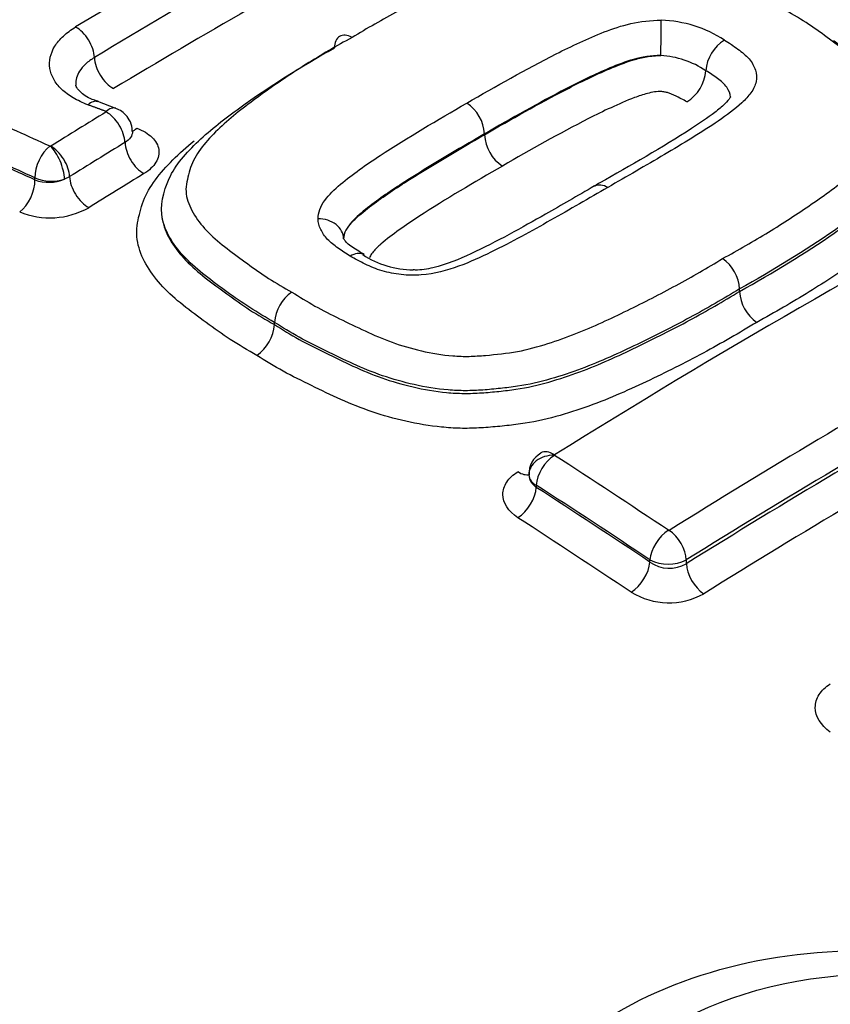
# Model space of a CAD drawing. Units: millimetres. Extents: x 0 to 594, y 0 to 420.
# Drawn here: x 408 to 409, y 380 to 382 of the extents above; entities that cross this region are included whole.
import ezdxf

# ---------------------------------------------------------------- set-up
doc = ezdxf.new("R2010")
doc.units = ezdxf.units.MM
for name, color, linetype in [('II1-04CAP-STD', 7, 'Continuous'), ('II1-04SHW-STD', 7, 'Continuous'), ('TSH-1', 7, 'Continuous')]:
    doc.layers.add(name, color=color, linetype=linetype)

# ---------------------------------------------------------------- blocks, each defined once
blk = doc.blocks.new('SE6')
at = {"layer": 'II1-04CAP-STD', "color": 7, "linetype": 'Continuous'}
for p, q in [((408.2954, 381.5041), (408.266, 381.515)), ((408.8932, 381.4614), (408.8932, 381.4626)), ((408.1896, 381.4427), (408.1898, 381.4428)), ((408.1643, 381.3883), (408.1643, 381.3916)), ((408.2204, 381.3934), (408.2123, 381.3894)), ((409.3068, 381.2073), (409.3068, 381.2113)), ((408.5526, 381.1536), (408.5526, 381.1572)), ((408.5526, 381.1572), (408.5526, 381.1572)), ((408.5526, 381.1536), (408.5526, 381.1536)), ((408.9771, 380.8932), (408.9771, 380.8897)), ((409.1615, 380.7685), (409.1615, 380.7721)), ((409.2204, 380.7721), (409.2204, 380.7659))]:
    blk.add_line(p, q, dxfattribs=at)
for centre, radius, start, end in [((409.1734, 381.4471), 0.2, 57.0361, 88.2304), ((409.3165, 381.56), 0.0647, 121.9572, 175.3472), ((409.1707, 381.4443), 0.1457, 56.1109, 86.7603), ((409.1862, 381.5706), 0.0661, 302.1601, 355.3349), ((408.8294, 381.4592), 0.0639, 3.0985, 56.7055), ((408.9583, 381.4649), 0.0652, 183.1085, 236.5017), ((408.1891, 381.444), 0.00132, 247.9323, 290.8322), ((408.1911, 381.4533), 0.0673, 246.4798, 288.3477), ((408.1868, 381.4495), 0.0653, 249.7963, 292.9896), ((408.1883, 381.4558), 0.1292, 247.8055, 299.298), ((408.7783, 381.3916), 0.1494, 236.4634, 269.7335), ((409.2427, 381.2078), 0.0642, 3.1616, 55.2696), ((408.6175, 381.1524), 0.0651, 124.3237, 175.8206), ((409.3722, 381.2109), 0.0655, 183.1687, 235.0681), ((408.4863, 381.1585), 0.0665, 304.5214, 355.8136), ((409.0023, 380.9126), 0.0368, 118.4798, 183.9497), ((409.0069, 380.9419), 0.000567, 119.3474, 179.3964), ((409.0068, 380.9419), 0.000478, 185.8184, 241.1448), ((408.9914, 380.912), 0.0265, 184.6201, 237.5323), ((408.9861, 380.9125), 0.0213, 187.1159, 245.2375), ((409.1921, 380.821), 0.00118, 238.5775, 298.8633), ((409.191, 380.83), 0.065, 243.0142, 296.9346), ((409.193, 380.8128), 0.0543, 234.5539, 300.3281), ((409.1921, 380.8198), 0.1172, 238.6395, 298.8003)]:
    blk.add_arc(centre, radius, start, end, dxfattribs=at)
for centre, major_axis, ratio, start_param, end_param in [((408.4293, 370.2357), (7.0531, 12.2163), 0.57735, 0.755376, 0.805362), ((408.4593, 370.2184), (7.0332, 12.1819), 0.57735, 0.758282, 0.805362), ((408.4897, 370.2008), (7.0129, 12.1467), 0.57735, 0.761247, 0.805362), ((408.2319, 381.6024), (0.021, -0.035), 0.56571, 0.800468, 2.384295), ((409.1785, 381.6133), (0.0006, 0.0408), 0.024727, 4.097248, 5.681076), ((408.2901, 381.5704), (0.0214, -0.0357), 0.56571, 3.94206, 5.520027), ((408.2519, 381.4767), (-0.0141, -0.0383), 0.481425, 3.141112, 3.863707), ((408.4775, 369.7893), (-8.0218, 11.6042), 0.62668, -0.807701, -0.797778), ((408.5755, 370.1513), (7.0563, 12.2218), 0.57735, 0.815029, 0.824056), ((408.2812, 381.4659), (-0.0142, -0.0383), 0.479995, 3.142416, 3.864774), ((408.2813, 381.4651), (0.0213, -0.0348), 0.559992, 0.78122, 2.365048), ((408.3281, 381.5059), (0.0145, 0.0391), 0.479995, 3.530124, 3.858912), ((408.605, 370.1342), (7.0361, 12.1868), 0.57735, 0.81503, 0.824056), ((408.3397, 381.4321), (0.0217, -0.0355), 0.559992, 3.922813, 5.50078), ((408.4522, 369.7719), (-7.9986, 11.5706), 0.62668, -0.807702, -0.797778), ((408.4522, 369.7719), (-7.9963, 11.5672), 0.62668, -0.807693, -0.797767), ((408.1904, 381.4097), (-0.0169, -0.0372), 0.538606, 3.910145, 5.444474), ((408.1914, 381.4097), (0.0147, -0.0381), 0.39255, 0.867453, 2.451281), ((408.1916, 381.4098), (0.0216, -0.0347), 0.554606, 0.777007, 2.360835), ((408.635, 370.1169), (7.0154, 12.1511), 0.57735, 0.81503, 0.824056), ((409.4019, 369.6741), (7.0456, 12.2034), 0.57735, 0.745304, 0.825076), ((408.1376, 381.3698), (-0.0172, -0.0379), 0.538611, 0.774417, 2.302877), ((408.2499, 381.3768), (0.022, -0.0354), 0.554606, 3.9186, 5.496567), ((408.6238, 381.2925), (-0.0408, 0), 0.801112, 3.14217, 4.725998), ((408.8074, 381.2053), (3.0931, 0), 0.57735, 3.096784, 4.757197), ((408.8074, 381.2254), (2.9149, 0), 0.57735, 3.111085, 4.742897), ((409.588, 369.5667), (7.0365, 12.1877), 0.57735, 0.776608, 0.825138), ((409.6146, 369.5513), (7.0162, 12.1524), 0.57735, 0.776608, 0.825138), ((409.6146, 369.5513), (7.0124, 12.1459), 0.57735, 0.776603, 0.825159), ((409.6416, 369.5357), (6.9917, 12.1099), 0.57735, 0.776603, 0.825159), ((408.8074, 380.9432), (3.4045, 0), 0.57735, 3.116897, 4.778002), ((409.0061, 380.9108), (0.0216, -0.0347), 0.553994, 2.277533, 3.14241), ((409.0058, 380.9103), (-0.0408, -0.001), 0.773745, 4.67985, 6.263678), ((409.006, 380.9099), (-0.0222, -0.0343), 0.54187, 3.994791, 5.52591), ((408.4114, 369.7888), (-7.0526, 12.2155), 0.57735, -0.863687, -0.845105), ((408.9477, 380.9475), (-0.022, 0.0354), 0.553994, 2.283395, 2.958779), ((408.9477, 380.8727), (-0.0226, -0.035), 0.541859, 0.859076, 2.384326), ((408.3837, 369.7728), (-7.0322, 12.1801), 0.57735, -0.863687, -0.845105), ((408.3837, 369.7728), (-7.03, 12.1764), 0.57735, -0.863711, -0.845123), ((408.3556, 369.7565), (-7.0092, 12.1403), 0.57735, -0.863711, -0.845123), ((409.1904, 380.7888), (-0.0227, -0.034), 0.530428, 4.002864, 5.533984), ((409.1915, 380.7887), (0.0216, -0.0347), 0.553957, 0.766303, 2.258813), ((409.132, 380.7515), (-0.0231, -0.0346), 0.530413, 0.867151, 2.392401), ((409.2499, 380.7489), (0.022, -0.0354), 0.553944, 3.907885, 5.39451), ((408.8074, 380.694), (-3.4152, 0), 0.57735, 0, 3.166288)]:
    blk.add_ellipse(centre, major_axis=major_axis, ratio=ratio, start_param=start_param, end_param=end_param, dxfattribs=at)
blk.add_ellipse((409.5407, 379.8271), major_axis=(-0.475, 0), ratio=0.57735, dxfattribs=at)
for points, knots in [([(409.3768, 381.6656), (409.3646, 381.6732), (409.3524, 381.6808), (409.3267, 381.695), (409.3131, 381.7017), (409.2858, 381.7149), (409.2721, 381.7214), (409.2442, 381.7341), (409.2297, 381.7401), (409.1994, 381.7508), (409.1836, 381.7554), (409.1507, 381.7629), (409.1334, 381.7659), (409.1074, 381.7682), (409.0987, 381.7686), (409.081, 381.7685), (409.0722, 381.7681), (409.0458, 381.7663), (409.0284, 381.7649), (408.9946, 381.7595), (408.9781, 381.7554), (408.9467, 381.7466), (408.9317, 381.7416), (408.8877, 381.7257), (408.8602, 381.7136), (408.806, 381.6886), (408.7793, 381.6756), (408.7277, 381.6482), (408.703, 381.6338), (408.6784, 381.6192)], [0, 0, 0, 0, 0.0625, 0.0625, 0.125, 0.125, 0.1875, 0.1875, 0.25, 0.25, 0.3125, 0.3125, 0.375, 0.375, 0.40625, 0.40625, 0.4375, 0.4375, 0.5, 0.5, 0.5625, 0.5625, 0.625, 0.625, 0.75, 0.75, 0.875, 0.875, 1, 1, 1, 1]), ([(409.2792, 381.2605), (409.3045, 381.2747), (409.3296, 381.2887), (409.3776, 381.3181), (409.4007, 381.3333), (409.4455, 381.364), (409.4673, 381.3795), (409.4964, 381.4044), (409.5056, 381.4129), (409.522, 381.4307), (409.5293, 381.4397), (409.5399, 381.4588), (409.5429, 381.4689), (409.5468, 381.484), (409.5479, 381.489), (409.5487, 381.4992), (409.5484, 381.5043), (409.5462, 381.5146), (409.5444, 381.5198), (409.54, 381.5299), (409.5373, 381.5349), (409.5281, 381.5496), (409.5202, 381.5592), (409.5022, 381.5774), (409.4922, 381.5861), (409.4708, 381.6028), (409.4597, 381.611), (409.4377, 381.6273), (409.4265, 381.6354), (409.4025, 381.6509), (409.3896, 381.6583), (409.3768, 381.6656)], [0, 0, 0, 0, 0.125, 0.125, 0.25, 0.25, 0.375, 0.375, 0.4375, 0.4375, 0.5, 0.5, 0.5625, 0.5625, 0.59375, 0.59375, 0.625, 0.625, 0.65625, 0.65625, 0.6875, 0.6875, 0.75, 0.75, 0.8125, 0.8125, 0.875, 0.875, 0.9375, 0.9375, 1, 1, 1, 1]), ([(408.2502, 381.5099), (408.2415, 381.5132), (408.2334, 381.517), (408.2192, 381.5254), (408.2129, 381.5301), (408.2022, 381.5403), (408.1979, 381.5457), (408.1915, 381.5569), (408.1894, 381.5629), (408.1865, 381.5808), (408.1894, 381.5933), (408.2001, 381.6105), (408.2048, 381.6161), (408.2161, 381.6267), (408.2227, 381.6315), (408.2302, 381.6361)], [0, 0, 0, 0, 0.125, 0.125, 0.25, 0.25, 0.375, 0.375, 0.5, 0.5, 0.75, 0.75, 0.875, 0.875, 1, 1, 1, 1]), ([(408.8645, 381.5126), (408.9119, 381.5401), (408.9597, 381.5671), (409.0218, 381.5988), (409.0345, 381.605), (409.0605, 381.6168), (409.0736, 381.6226), (409.1011, 381.6333), (409.1153, 381.6381), (409.146, 381.6451), (409.1627, 381.6472), (409.1796, 381.647)], [0, 0, 0, 0, 0.5, 0.5, 0.625, 0.625, 0.75, 0.75, 0.875, 0.875, 1, 1, 1, 1]), ([(408.6784, 381.6192), (408.6532, 381.605), (408.628, 381.5907), (408.5801, 381.5606), (408.5572, 381.5451), (408.5125, 381.513), (408.4906, 381.4966), (408.4615, 381.4704), (408.4524, 381.4615), (408.4361, 381.443), (408.4287, 381.4334), (408.4179, 381.4133), (408.4149, 381.403), (408.411, 381.3876), (408.4099, 381.3824), (408.4089, 381.3719), (408.4092, 381.3666), (408.4124, 381.3509), (408.417, 381.3407), (408.4292, 381.3211), (408.4369, 381.3118), (408.4638, 381.2846), (408.4865, 381.2687), (408.5199, 381.2442), (408.5311, 381.2361), (408.5552, 381.2208), (408.5681, 381.2135), (408.5808, 381.2062)], [0, 0, 0, 0, 0.125, 0.125, 0.25, 0.25, 0.375, 0.375, 0.4375, 0.4375, 0.5, 0.5, 0.5625, 0.5625, 0.59375, 0.59375, 0.625, 0.625, 0.6875, 0.6875, 0.75, 0.75, 0.875, 0.875, 0.9375, 0.9375, 1, 1, 1, 1]), ([(408.6784, 381.6192), (408.6709, 381.6234), (408.6635, 381.624), (408.653, 381.6178), (408.6499, 381.611), (408.6499, 381.6023)], [0, 0, 0, 0, 0.5, 0.5, 1, 1, 1, 1]), ([(409.2822, 381.6149), (409.2861, 381.6126), (409.2898, 381.6102), (409.297, 381.6053), (409.3005, 381.6028), (409.3108, 381.5953), (409.3173, 381.59), (409.3269, 381.5786), (409.3304, 381.5724), (409.3346, 381.5601), (409.3348, 381.5537), (409.3321, 381.5413), (409.3292, 381.5353), (409.3212, 381.5238), (409.3161, 381.5184), (409.2993, 381.5028), (409.2858, 381.4931), (409.2584, 381.4742), (409.2441, 381.465), (409.2147, 381.447), (409.1998, 381.4381), (409.1547, 381.4114), (409.124, 381.3937), (409.0932, 381.376)], [0, 0, 0, 0, 0.03125, 0.03125, 0.0625, 0.0625, 0.125, 0.125, 0.1875, 0.1875, 0.25, 0.25, 0.3125, 0.3125, 0.375, 0.375, 0.5, 0.5, 0.625, 0.625, 0.75, 0.75, 1, 1, 1, 1]), ([(409.4592, 381.6142), (409.4666, 381.6091), (409.4738, 381.604), (409.5043, 381.5813), (409.5282, 381.5638), (409.5658, 381.5246), (409.58, 381.5031), (409.5904, 381.459), (409.5845, 381.4371), (409.5655, 381.3952), (409.5476, 381.376), (409.5075, 381.3397), (409.4845, 381.3228), (409.4129, 381.2731), (409.3612, 381.2418), (409.3068, 381.2113)], [0.0879136, 0.0879136, 0.0879136, 0.0879136, 0.125, 0.125, 0.25, 0.25, 0.375, 0.375, 0.5, 0.5, 0.625, 0.625, 0.75, 0.75, 1, 1, 1, 1]), ([(408.5526, 381.1572), (408.5252, 381.1728), (408.4993, 381.1893), (408.4517, 381.2242), (408.4276, 381.2415), (408.3902, 381.2805), (408.3763, 381.3016), (408.3662, 381.3461), (408.3723, 381.3687), (408.3916, 381.412), (408.4095, 381.4321), (408.4495, 381.47), (408.4726, 381.4879), (408.544, 381.5397), (408.5957, 381.5719), (408.6499, 381.6023)], [0, 0, 0, 0, 0.125, 0.125, 0.25, 0.25, 0.375, 0.375, 0.5, 0.5, 0.625, 0.625, 0.75, 0.75, 1, 1, 1, 1]), ([(409.179, 381.5898), (409.1633, 381.5902), (409.1484, 381.5874), (409.1214, 381.5797), (409.1088, 381.5748), (409.0721, 381.5593), (409.0487, 381.548), (408.9808, 381.5127), (408.9367, 381.488), (408.8932, 381.4626)], [0, 0, 0, 0, 0.125, 0.125, 0.25, 0.25, 0.5, 0.5, 1, 1, 1, 1]), ([(408.8932, 381.4614), (408.9367, 381.4867), (408.9807, 381.5114), (409.0486, 381.5467), (409.072, 381.558), (409.1085, 381.5736), (409.121, 381.5785), (409.1415, 381.5846), (409.1486, 381.5864), (409.1634, 381.589), (409.1712, 381.5898), (409.179, 381.5898)], [0, 0, 0, 0, 0.5, 0.5, 0.75, 0.75, 0.875, 0.875, 0.9375, 0.9375, 1, 1, 1, 1]), ([(408.2607, 381.5866), (408.2553, 381.5834), (408.2506, 381.5799), (408.2425, 381.5724), (408.2392, 381.5684), (408.2323, 381.5573), (408.2302, 381.5499), (408.2305, 381.5425)], [0, 0, 0, 0, 0.125, 0.125, 0.25, 0.25, 0.4618423, 0.4618423, 0.4618423, 0.4618423]), ([(409.292, 381.5222), (409.2921, 381.5278), (409.2896, 381.5331), (409.2826, 381.5435), (409.277, 381.5481), (409.268, 381.5547), (409.2648, 381.5568), (409.2586, 381.5611), (409.2554, 381.5632), (409.252, 381.5652)], [0.8127631, 0.8127631, 0.8127631, 0.8127631, 0.875, 0.875, 0.9375, 0.9375, 0.96875, 0.96875, 1, 1, 1, 1]), ([(408.2669, 381.5156), (408.2631, 381.5167), (408.2503, 381.5204), (408.2362, 381.5315), (408.2306, 381.54), (408.2307, 381.5418), (408.2309, 381.5426)], [0, 0, 0, 0, 0.11232, 0.447557, 0.769794, 1, 1, 1, 1]), ([(409.2213, 381.5147), (409.2184, 381.5164), (409.2153, 381.5181), (409.209, 381.5213), (409.2059, 381.523), (409.2011, 381.5253), (409.1994, 381.526), (409.196, 381.5275), (409.1944, 381.5282), (409.1908, 381.5295), (409.1888, 381.5299), (409.1849, 381.5307), (409.1829, 381.5311), (409.1769, 381.5318), (409.1727, 381.5314), (409.1649, 381.5302), (409.1611, 381.5293), (409.1501, 381.5264), (409.1433, 381.5241), (409.1233, 381.5166), (409.1108, 381.5109), (409.0858, 381.4996), (409.0736, 381.4936), (409.014, 381.463), (408.9679, 381.4371), (408.9223, 381.4106)], [0, 0, 0, 0, 0.03125, 0.03125, 0.0625, 0.0625, 0.078125, 0.078125, 0.09375, 0.09375, 0.109375, 0.109375, 0.125, 0.125, 0.15625, 0.15625, 0.1875, 0.1875, 0.25, 0.25, 0.375, 0.375, 0.5, 0.5, 1, 1, 1, 1]), ([(408.6233, 381.3252), (408.6233, 381.3354), (408.6275, 381.3455), (408.641, 381.3643), (408.6499, 381.3729), (408.6693, 381.3893), (408.68, 381.3971), (408.7014, 381.4127), (408.7124, 381.4202), (408.7692, 381.4571), (408.8166, 381.4852), (408.8645, 381.5126)], [0, 0, 0, 0, 0.125, 0.125, 0.25, 0.25, 0.375, 0.375, 0.5, 0.5, 1, 1, 1, 1]), ([(409.2921, 381.5226), (409.2921, 381.5226), (409.2917, 381.5215), (409.2835, 381.5109), (409.2616, 381.4935), (409.1972, 381.4493), (409.1259, 381.4096), (409.075, 381.3803), (409.072, 381.3786)], [0.0320859, 0.0320859, 0.0320859, 0.0320859, 0.0782026, 0.1581207, 0.2424581, 0.4038676, 0.9698614, 1, 1, 1, 1]), ([(408.3218, 381.4667), (408.3219, 381.4685), (408.3224, 381.4747), (408.318, 381.4853), (408.3103, 381.4954), (408.3021, 381.5016), (408.2972, 381.5032), (408.2953, 381.5038)], [0, 0, 0, 0, 0.100558, 0.402027, 0.656669, 0.891084, 1, 1, 1, 1]), ([(408.3295, 381.4718), (408.3396, 381.4681), (408.3479, 381.4631), (408.3602, 381.4513), (408.364, 381.4445), (408.3661, 381.4306), (408.3645, 381.4234), (408.3563, 381.4099), (408.3497, 381.4036), (408.341, 381.3983)], [0, 0, 0, 0, 0.25, 0.25, 0.5, 0.5, 0.75, 0.75, 1, 1, 1, 1]), ([(408.8932, 381.4626), (408.8493, 381.4375), (408.8059, 381.4117), (408.7427, 381.3714), (408.7224, 381.3575), (408.6941, 381.3355), (408.6852, 381.3279), (408.6704, 381.3114), (408.6646, 381.3022), (408.6646, 381.2925)], [0, 0, 0, 0, 0.5, 0.5, 0.75, 0.75, 0.875, 0.875, 1, 1, 1, 1]), ([(408.672, 381.3116), (408.6736, 381.314), (408.6755, 381.3163), (408.6849, 381.3267), (408.6939, 381.3342), (408.7223, 381.3562), (408.7426, 381.3702), (408.8058, 381.4104), (408.8492, 381.4362), (408.8932, 381.4614)], [0.0902894, 0.0902894, 0.0902894, 0.0902894, 0.125, 0.125, 0.25, 0.25, 0.5, 0.5, 1, 1, 1, 1]), ([(409.3068, 381.2073), (409.3609, 381.2376), (409.4127, 381.269), (409.484, 381.3183), (409.5069, 381.3351), (409.5471, 381.3711), (409.5652, 381.3905), (409.5841, 381.4317), (409.5901, 381.4531), (409.5857, 381.4747)], [0, 0, 0, 0, 0.25, 0.25, 0.375, 0.375, 0.5, 0.5, 0.6215168, 0.6215168, 0.6215168, 0.6215168]), ([(409.6157, 381.4694), (409.6191, 381.4621), (409.6219, 381.4548), (409.6252, 381.4414), (409.6261, 381.4354), (409.6266, 381.4237), (409.6261, 381.4178), (409.6241, 381.4062), (409.6226, 381.4004), (409.6193, 381.3888), (409.6175, 381.3831), (409.6107, 381.3661), (409.6042, 381.3552), (409.5879, 381.3342), (409.5783, 381.3239), (409.5472, 381.2944), (409.5233, 381.2763), (409.4729, 381.2409), (409.4469, 381.2235), (409.3924, 381.1897), (409.3636, 381.1734), (409.3347, 381.1572)], [0.3353297, 0.3353297, 0.3353297, 0.3353297, 0.375, 0.375, 0.40625, 0.40625, 0.4375, 0.4375, 0.46875, 0.46875, 0.5, 0.5, 0.5625, 0.5625, 0.625, 0.625, 0.75, 0.75, 0.875, 0.875, 1, 1, 1, 1]), ([(408.524, 381.1037), (408.5093, 381.1121), (408.4947, 381.1204), (408.4674, 381.1381), (408.4546, 381.1475), (408.4292, 381.1662), (408.4164, 381.1754), (408.3925, 381.1946), (408.3814, 381.2045), (408.3619, 381.2254), (408.3534, 381.2364), (408.3399, 381.2588), (408.3348, 381.2704), (408.3304, 381.2883), (408.3295, 381.2943), (408.3291, 381.3063), (408.3296, 381.3123), (408.3316, 381.3243), (408.3331, 381.3303), (408.3363, 381.3423), (408.3381, 381.3482), (408.3449, 381.3657), (408.3514, 381.3771), (408.3677, 381.3992), (408.3773, 381.4101), (408.3985, 381.4313), (408.4101, 381.4416), (408.4224, 381.4517)], [0, 0, 0, 0, 0.0625, 0.0625, 0.125, 0.125, 0.1875, 0.1875, 0.25, 0.25, 0.3125, 0.3125, 0.375, 0.375, 0.40625, 0.40625, 0.4375, 0.4375, 0.46875, 0.46875, 0.5, 0.5, 0.5625, 0.5625, 0.625, 0.625, 0.690049, 0.690049, 0.690049, 0.690049]), ([(408.9223, 381.4106), (408.8763, 381.3842), (408.8307, 381.3572), (408.776, 381.3218), (408.7653, 381.3146), (408.7447, 381.2996), (408.7344, 381.2921), (408.7207, 381.2801), (408.7163, 381.2759), (408.7109, 381.2694), (408.7093, 381.2671), (408.7077, 381.2638), (408.7072, 381.2628), (408.7069, 381.2617)], [0, 0, 0, 0, 0.5, 0.5, 0.625, 0.625, 0.75, 0.75, 0.8125, 0.8125, 0.84375, 0.84375, 0.8572641, 0.8572641, 0.8572641, 0.8572641]), ([(409.0718, 381.3785), (409.072, 381.3786), (409.0722, 381.3787), (409.0779, 381.3817), (409.0856, 381.3807), (409.0932, 381.376)], [0.4809943, 0.4809943, 0.4809943, 0.4809943, 0.5, 0.5, 1, 1, 1, 1]), ([(409.0932, 381.376), (409.0626, 381.3583), (409.0317, 381.3404), (408.9847, 381.3139), (408.9689, 381.3051), (408.937, 381.2877), (408.9206, 381.2792), (408.8868, 381.2629), (408.8697, 381.2548), (408.8326, 381.2413), (408.8122, 381.2358), (408.7797, 381.2332), (408.7689, 381.2333), (408.7529, 381.2352), (408.7475, 381.2361), (408.7372, 381.2381), (408.7321, 381.2393), (408.7223, 381.2422), (408.7175, 381.2439), (408.7085, 381.2476), (408.7041, 381.2496), (408.6956, 381.2537), (408.6915, 381.2558), (408.6832, 381.2601), (408.6792, 381.2623), (408.6754, 381.2646)], [0, 0, 0, 0, 0.25, 0.25, 0.375, 0.375, 0.5, 0.5, 0.625, 0.625, 0.75, 0.75, 0.8125, 0.8125, 0.84375, 0.84375, 0.875, 0.875, 0.90625, 0.90625, 0.9375, 0.9375, 0.96875, 0.96875, 1, 1, 1, 1]), ([(409.0717, 381.3785), (409.0428, 381.3616), (408.9823, 381.3269), (408.8946, 381.2774), (408.8252, 381.2482), (408.7892, 381.2414), (408.7789, 381.2422), (408.7776, 381.2423)], [0, 0, 0, 0, 0.293945, 0.721892, 0.914048, 0.990464, 1, 1, 1, 1]), ([(408.3695, 381.3366), (408.3695, 381.3312), (408.3702, 381.3258), (408.374, 381.3092), (408.3788, 381.2984), (408.3917, 381.2774), (408.3998, 381.2671), (408.4185, 381.2477), (408.429, 381.2385), (408.4517, 381.2207), (408.4637, 381.212), (408.4875, 381.1945), (408.4995, 381.1858), (408.5252, 381.1692), (408.539, 381.1614), (408.5526, 381.1536)], [0.5952878, 0.5952878, 0.5952878, 0.5952878, 0.625, 0.625, 0.6875, 0.6875, 0.75, 0.75, 0.8125, 0.8125, 0.875, 0.875, 0.9375, 0.9375, 1, 1, 1, 1]), ([(408.6754, 381.2646), (408.6684, 381.2687), (408.6621, 381.2732), (408.6495, 381.2821), (408.6436, 381.2868), (408.6339, 381.2968), (408.6303, 381.3024), (408.6248, 381.3136), (408.6233, 381.3193), (408.6233, 381.3252)], [0, 0, 0, 0, 0.25, 0.25, 0.5, 0.5, 0.75, 0.75, 1, 1, 1, 1]), ([(408.6983, 381.267), (408.6897, 381.2721), (408.6788, 381.2785), (408.6679, 381.2879), (408.6654, 381.2922), (408.6648, 381.2923), (408.6647, 381.2923)], [0, 0, 0, 0, 0.3249703, 0.4977464, 0.6765581, 0.8414965, 0.8414965, 0.8414965, 0.8414965]), ([(408.698, 381.2663), (408.6974, 381.2668), (408.6967, 381.2672), (408.6906, 381.2703), (408.683, 381.2693), (408.6754, 381.2646)], [0.4374279, 0.4374279, 0.4374279, 0.4374279, 0.5, 0.5, 1, 1, 1, 1]), ([(408.5808, 381.2062), (408.5931, 381.1986), (408.6053, 381.1909), (408.631, 381.1765), (408.6446, 381.1697), (408.672, 381.1564), (408.6856, 381.1497), (408.7136, 381.1367), (408.7282, 381.1304), (408.7586, 381.1195), (408.7743, 381.1148), (408.8073, 381.1072), (408.8246, 381.1043), (408.8507, 381.1022), (408.8595, 381.1019), (408.8771, 381.1023), (408.886, 381.1029), (408.9123, 381.1052), (408.9298, 381.1069), (408.9636, 381.1132), (408.98, 381.1178), (409.0114, 381.1276), (409.0265, 381.1331), (409.0703, 381.1504), (409.0978, 381.1633), (409.1519, 381.1897), (409.1784, 381.2032), (409.2299, 381.2312), (409.2546, 381.2459), (409.2792, 381.2605)], [0, 0, 0, 0, 0.0625, 0.0625, 0.125, 0.125, 0.1875, 0.1875, 0.25, 0.25, 0.3125, 0.3125, 0.375, 0.375, 0.40625, 0.40625, 0.4375, 0.4375, 0.5, 0.5, 0.5625, 0.5625, 0.625, 0.625, 0.75, 0.75, 0.875, 0.875, 1, 1, 1, 1]), ([(409.3068, 381.2113), (409.2804, 381.1956), (409.2538, 381.1799), (409.1983, 381.15), (409.1698, 381.1356), (409.1115, 381.1075), (409.0817, 381.0939), (409.0339, 381.076), (409.0174, 381.0704), (408.9829, 381.0605), (408.965, 381.0563), (408.9375, 381.0521), (408.9283, 381.051), (408.9095, 381.0491), (408.9001, 381.0482), (408.8812, 381.0468), (408.8717, 381.0464), (408.8528, 381.0464), (408.8435, 381.0468), (408.8155, 381.0493), (408.7969, 381.0523), (408.7614, 381.0602), (408.7443, 381.0651), (408.7114, 381.0764), (408.6956, 381.0829), (408.6653, 381.0967), (408.6507, 381.1039), (408.6213, 381.1182), (408.6066, 381.1254), (408.5789, 381.1407), (408.5657, 381.149), (408.5526, 381.1572)], [0, 0, 0, 0, 0.125, 0.125, 0.25, 0.25, 0.375, 0.375, 0.4375, 0.4375, 0.5, 0.5, 0.53125, 0.53125, 0.5625, 0.5625, 0.59375, 0.59375, 0.625, 0.625, 0.6875, 0.6875, 0.75, 0.75, 0.8125, 0.8125, 0.875, 0.875, 0.9375, 0.9375, 1, 1, 1, 1]), ([(408.5526, 381.1536), (408.5656, 381.1455), (408.5787, 381.1373), (408.6063, 381.1219), (408.6209, 381.1147), (408.6502, 381.1005), (408.6648, 381.0933), (408.6948, 381.0794), (408.7104, 381.073), (408.7427, 381.0616), (408.7596, 381.0566), (408.7951, 381.0484), (408.8132, 381.0453), (408.8411, 381.0426), (408.8505, 381.0421), (408.8695, 381.0419), (408.879, 381.0423), (408.8979, 381.0436), (408.9072, 381.0444), (408.9259, 381.0463), (408.9351, 381.0474), (408.9625, 381.0515), (408.9803, 381.0556), (409.0148, 381.0654), (409.0314, 381.0709), (409.0797, 381.0888), (409.1099, 381.1026), (409.1689, 381.1311), (409.1978, 381.1456), (409.2536, 381.1757), (409.2802, 381.1915), (409.3068, 381.2073)], [0, 0, 0, 0, 0.0625, 0.0625, 0.125, 0.125, 0.1875, 0.1875, 0.25, 0.25, 0.3125, 0.3125, 0.375, 0.375, 0.40625, 0.40625, 0.4375, 0.4375, 0.46875, 0.46875, 0.5, 0.5, 0.5625, 0.5625, 0.625, 0.625, 0.75, 0.75, 0.875, 0.875, 1, 1, 1, 1]), ([(409.3347, 381.1572), (409.3063, 381.1403), (409.2778, 381.1235), (409.2179, 381.0914), (409.187, 381.076), (409.1236, 381.0458), (409.0909, 381.0314), (409.0385, 381.013), (409.0205, 381.0074), (408.983, 380.9977), (408.9639, 380.994), (408.9343, 380.9902), (408.9244, 380.9892), (408.9044, 380.9873), (408.8943, 380.9865), (408.8741, 380.9854), (408.8639, 380.9852), (408.8436, 380.9857), (408.8336, 380.9864), (408.8039, 380.9893), (408.7845, 380.9925), (408.7464, 381.001), (408.7283, 381.0062), (408.6934, 381.0181), (408.6766, 381.0248), (408.6443, 381.0393), (408.6286, 381.047), (408.5972, 381.0623), (408.5816, 381.0699), (408.5519, 381.0862), (408.5379, 381.095), (408.524, 381.1037)], [0, 0, 0, 0, 0.125, 0.125, 0.25, 0.25, 0.375, 0.375, 0.4375, 0.4375, 0.5, 0.5, 0.53125, 0.53125, 0.5625, 0.5625, 0.59375, 0.59375, 0.625, 0.625, 0.6875, 0.6875, 0.75, 0.75, 0.8125, 0.8125, 0.875, 0.875, 0.9375, 0.9375, 1, 1, 1, 1]), ([(408.9473, 380.8405), (408.9317, 380.8506), (408.9229, 380.8644), (408.9229, 380.885), (408.9251, 380.8919), (408.9334, 380.9045), (408.9395, 380.9103), (408.9473, 380.9151)], [0, 0, 0, 0, 0.5, 0.5, 0.75, 0.75, 1, 1, 1, 1]), ([(409.4539, 380.4929), (409.4384, 380.5039), (409.4296, 380.5185), (409.4295, 380.5401), (409.4317, 380.5473), (409.44, 380.5603), (409.4461, 380.5662), (409.4539, 380.5711)], [0, 0, 0, 0, 0.5, 0.5, 0.75, 0.75, 1, 1, 1, 1]), ([(408.8963, 379.5432), (408.8736, 379.6067), (408.8678, 379.6714), (408.8898, 379.7982), (408.9179, 379.8591), (409.0043, 379.9675), (409.0632, 380.0152), (409.2019, 380.0885), (409.2831, 380.1148), (409.4531, 380.1412), (409.5432, 380.1417), (409.718, 380.1168), (409.8022, 380.0918), (410.0309, 379.9832), (410.142, 379.8699), (410.1871, 379.7429)], [0, 0, 0, 0, 0.125, 0.125, 0.25, 0.25, 0.375, 0.375, 0.5, 0.5, 0.625, 0.625, 0.75, 0.75, 1, 1, 1, 1])]:
    blk.add_open_spline(points, degree=3, knots=knots, dxfattribs=at)
for points, degree in [([(408.2797, 381.4991), (408.265, 381.5045), (408.2502, 381.5099)], 2), ([(408.3224, 381.4664), (408.3224, 381.4601), (408.318, 381.4536), (408.3102, 381.4488)], 3)]:
    blk.add_open_spline(points, degree=degree, dxfattribs=at)
at = {"layer": 'II1-04SHW-STD', "color": 7, "linetype": 'Continuous'}
for centre, major_axis, ratio, start_param, end_param in [((409.6964, 383.2445), (6.4364, -5.9275), 0.720924, 0.544121, 2.616059), ((409.6964, 383.2445), (4.8426, -4.4598), 0.720924, 0.529753, 2.594835), ((408.8074, 380.5626), (-3.3806, 0), 0.57735, 0.119271, 3.022322)]:
    blk.add_ellipse(centre, major_axis=major_axis, ratio=ratio, start_param=start_param, end_param=end_param, dxfattribs=at)
for points, knots in [([(417.5663, 381.1602), (417.564, 381.382), (417.5576, 381.7734), (417.4731, 382.4394), (417.3307, 383.1111), (417.1272, 383.7891), (416.8661, 384.4617), (416.5491, 385.1251), (416.1793, 385.7737), (415.7596, 386.4025), (415.2935, 387.0068), (414.7847, 387.5821), (414.2369, 388.1243), (413.6542, 388.6293), (413.0409, 389.0934), (412.4014, 389.5129), (411.7403, 389.8846), (411.0622, 390.2054), (410.372, 390.4724), (409.6747, 390.6831), (408.9757, 390.8353), (408.2805, 390.9272), (407.5948, 390.9572), (406.9246, 390.9248), (406.2761, 390.83), (405.655, 390.6736), (405.0675, 390.4575), (404.517, 390.1838), (404.014, 389.8578), (403.5816, 389.5082), (403.3642, 389.2753), (403.2566, 389.1585)], [0, 0, 0, 0, 0.031864, 0.066501, 0.101337, 0.136319, 0.171396, 0.206528, 0.241685, 0.276846, 0.312006, 0.347163, 0.382323, 0.417492, 0.452677, 0.487887, 0.523128, 0.558405, 0.593719, 0.629065, 0.664423, 0.699759, 0.73503, 0.770177, 0.805136, 0.839841, 0.874242, 0.908314, 0.942065, 0.975541, 1, 1, 1, 1]), ([(405.7981, 390.2729), (405.8552, 390.2897), (406.0771, 390.3544), (406.5404, 390.425), (407.1453, 390.4703), (407.7782, 390.4557), (408.4243, 390.3845), (409.0812, 390.2564), (409.7428, 390.0727), (410.4043, 389.8346), (411.0602, 389.544), (411.7053, 389.2032), (412.3345, 388.8149), (412.9426, 388.3822), (413.5249, 387.9085), (414.0766, 387.3975), (414.5934, 386.8534), (415.071, 386.2806), (415.5058, 385.6837), (415.8942, 385.0675), (416.2332, 384.4369), (416.5201, 383.797), (416.7527, 383.1529), (416.9292, 382.5104), (417.049, 381.8721), (417.1077, 381.252), (417.1167, 380.75), (417.0896, 380.4955), (417.0804, 380.4114)], [0, 0, 0, 0, 0.011497, 0.052179, 0.092804, 0.133385, 0.173935, 0.214466, 0.254985, 0.295499, 0.336012, 0.376525, 0.417039, 0.457556, 0.498073, 0.538591, 0.579107, 0.61962, 0.660129, 0.700632, 0.741129, 0.78162, 0.822107, 0.862592, 0.903078, 0.943573, 0.984087, 1, 1, 1, 1]), ([(407.2418, 388.55), (407.4196, 388.5713), (407.7298, 388.6058), (408.2735, 388.5946), (408.8281, 388.5285), (409.396, 388.4053), (409.9661, 388.2271), (410.5338, 387.9954), (411.0924, 387.7128), (411.6362, 387.3822), (412.1592, 387.0071), (412.6557, 386.5916), (413.1204, 386.1401), (413.5483, 385.6575), (413.9348, 385.1491), (414.2756, 384.6204), (414.5673, 384.0773), (414.8068, 383.5254), (414.9915, 382.9712), (415.1201, 382.4192), (415.1895, 381.881), (415.2045, 381.3904), (415.1751, 381.1218), (415.1597, 380.9889)], [0, 0, 0, 0, 0.04581, 0.094308, 0.142745, 0.191146, 0.239529, 0.287905, 0.33628, 0.384656, 0.433035, 0.481416, 0.529795, 0.578171, 0.62654, 0.674898, 0.723244, 0.771578, 0.819904, 0.868227, 0.916557, 0.964912, 1, 1, 1, 1])]:
    blk.add_open_spline(points, degree=3, knots=knots, dxfattribs=at)

msp = doc.modelspace()

# ---------------------------------------------------------------- block references
at = {"layer": 'TSH-1'}
msp.add_blockref('SE6', (0, 0), dxfattribs=at)

doc.saveas('drawing.dxf')
